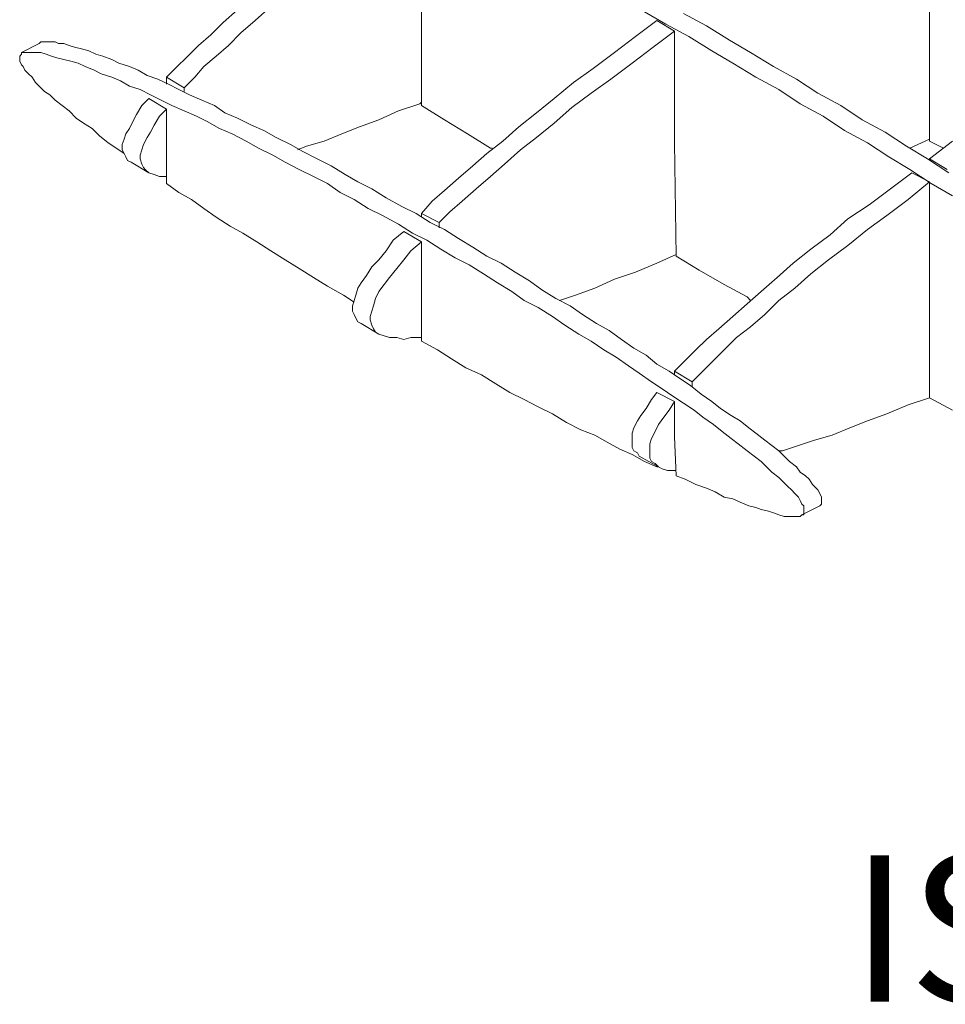
# Model space of a CAD drawing. Units: millimetres. Extents: x 4 to 292, y 5 to 205.
# Drawn here: x 195 to 217, y 126 to 149 of the extents above; entities that cross this region are included whole.
import ezdxf

# ---------------------------------------------------------------- set-up
doc = ezdxf.new("R2010")
doc.units = ezdxf.units.MM
doc.layers.add('FORMAT', color=7, linetype='Continuous')
doc.styles.add('SLDTEXTSTYLE0', font='TXT', dxfattribs={"width": 0.75})

# ---------------------------------------------------------------- blocks, each defined once
blk = doc.blocks.new('Block16')
at = {"layer": 'FORMAT', "color": 179, "lineweight": 15}
for p, q in [((14.648, 12.912), (14.648, 15.536)), ((26.797, 12.065), (26.797, 15.536)), ((10.245, 15.198), (9.906, 14.901)), ((11.049, 15.282), (10.668, 14.944)), ((20.489, 14.859), (19.981, 15.155)), ((21.463, 14.817), (20.913, 15.113)), ((9.906, 14.901), (9.61, 14.605)), ((10.668, 14.944), (10.329, 14.647)), ((20.278, 14.944), (19.77, 14.563)), ((20.278, 14.944), (20.701, 14.69)), ((21.04, 14.563), (20.489, 14.859)), ((9.61, 14.605), (9.313, 14.351)), ((10.329, 14.647), (10.033, 14.351)), ((20.701, 14.69), (20.193, 14.309)), ((20.701, 14.69), (20.701, 12.023)), ((22.013, 14.478), (21.463, 14.817)), ((5.503, 14.393), (5.08, 14.182)), ((5.546, 14.436), (5.503, 14.393)), ((5.63, 14.436), (5.546, 14.436)), ((5.673, 14.436), (5.63, 14.436)), ((5.757, 14.436), (5.673, 14.436)), ((5.884, 14.436), (5.757, 14.436)), ((5.969, 14.393), (5.884, 14.436)), ((6.096, 14.393), (5.969, 14.393)), ((6.223, 14.351), (6.096, 14.393)), ((19.77, 14.563), (19.262, 14.182)), ((21.59, 14.224), (21.04, 14.563)), ((22.521, 14.182), (22.013, 14.478)), ((5.08, 14.139), (5.038, 14.097)), ((5.123, 14.182), (5.08, 14.182)), ((5.08, 14.182), (5.08, 14.139)), ((5.207, 14.182), (5.123, 14.182)), ((5.249, 14.182), (5.207, 14.182)), ((5.334, 14.182), (5.249, 14.182)), ((5.461, 14.182), (5.334, 14.182)), ((5.546, 14.182), (5.461, 14.182)), ((5.673, 14.139), (5.546, 14.182)), ((5.8, 14.097), (5.673, 14.139)), ((6.35, 14.309), (6.223, 14.351)), ((6.519, 14.266), (6.35, 14.309)), ((6.689, 14.224), (6.519, 14.266)), ((6.858, 14.139), (6.689, 14.224)), ((7.027, 14.097), (6.858, 14.139)), ((9.313, 14.351), (9.017, 14.055)), ((10.033, 14.351), (9.737, 14.097)), ((19.262, 14.182), (18.754, 13.801)), ((20.193, 14.309), (19.685, 13.928)), ((22.098, 13.928), (21.59, 14.224)), ((23.072, 13.843), (22.521, 14.182)), ((5.038, 14.097), (5.038, 14.055)), ((5.038, 14.055), (5.038, 14.012)), ((5.038, 14.012), (5.038, 13.97)), ((5.038, 13.97), (5.08, 13.885)), ((5.08, 13.885), (5.123, 13.843)), ((5.927, 14.055), (5.8, 14.097)), ((6.096, 14.012), (5.927, 14.055)), ((6.265, 13.97), (6.096, 14.012)), ((6.435, 13.928), (6.265, 13.97)), ((6.604, 13.843), (6.435, 13.928)), ((7.239, 14.012), (7.027, 14.097)), ((7.408, 13.928), (7.239, 14.012)), ((7.662, 13.843), (7.408, 13.928)), ((9.017, 14.055), (8.805, 13.843)), ((9.737, 14.097), (9.44, 13.843)), ((19.685, 13.928), (19.177, 13.547)), ((22.648, 13.589), (22.098, 13.928)), ((5.123, 13.843), (5.165, 13.758)), ((5.165, 13.758), (5.249, 13.674)), ((5.249, 13.674), (5.334, 13.589)), ((6.816, 13.758), (6.604, 13.843)), ((6.985, 13.674), (6.816, 13.758)), ((7.239, 13.589), (6.985, 13.674)), ((7.874, 13.758), (7.662, 13.843)), ((8.086, 13.631), (7.874, 13.758)), ((8.805, 13.843), (8.551, 13.589)), ((9.44, 13.843), (9.229, 13.589)), ((18.754, 13.801), (18.288, 13.462)), ((23.622, 13.547), (23.072, 13.843)), ((5.334, 13.589), (5.419, 13.462)), ((5.419, 13.462), (5.503, 13.377)), ((7.451, 13.504), (7.239, 13.589)), ((7.662, 13.377), (7.451, 13.504)), ((8.34, 13.547), (8.086, 13.631)), ((8.594, 13.42), (8.34, 13.547)), ((8.975, 13.335), (8.551, 13.589)), ((8.551, 13.42), (8.551, 13.589)), ((8.848, 13.293), (8.594, 13.42)), ((9.229, 13.589), (8.975, 13.335)), ((18.288, 13.462), (17.823, 13.081)), ((19.177, 13.547), (18.711, 13.208)), ((23.199, 13.293), (22.648, 13.589)), ((24.13, 13.208), (23.622, 13.547)), ((5.503, 13.377), (5.63, 13.25)), ((5.63, 13.25), (5.757, 13.166)), ((7.916, 13.293), (7.662, 13.377)), ((8.17, 13.166), (7.916, 13.293)), ((9.102, 13.166), (8.848, 13.293)), ((8.975, 13.25), (8.975, 13.335)), ((18.711, 13.208), (18.246, 12.869)), ((23.707, 12.954), (23.199, 13.293)), ((24.68, 12.912), (24.13, 13.208)), ((5.757, 13.166), (5.884, 13.039)), ((5.884, 13.039), (6.054, 12.912)), ((8.128, 13.081), (7.959, 12.912)), ((8.128, 13.081), (8.551, 12.827)), ((8.424, 13.039), (8.17, 13.166)), ((8.678, 12.912), (8.424, 13.039)), ((9.398, 13.039), (9.102, 13.166)), ((9.694, 12.912), (9.398, 13.039)), ((14.097, 12.785), (14.605, 12.954)), ((14.605, 12.954), (14.648, 12.996)), ((17.823, 13.081), (17.399, 12.742)), ((24.257, 12.658), (23.707, 12.954)), ((6.054, 12.912), (6.223, 12.785)), ((6.223, 12.785), (6.392, 12.615)), ((7.959, 12.912), (7.832, 12.7)), ((8.551, 12.827), (8.382, 12.658)), ((8.551, 12.827), (8.551, 12.023)), ((8.975, 12.785), (8.678, 12.912)), ((9.271, 12.658), (8.975, 12.785)), ((9.948, 12.742), (9.694, 12.912)), ((10.245, 12.615), (9.948, 12.742)), ((13.631, 12.573), (14.097, 12.785)), ((14.648, 12.912), (15.198, 12.573)), ((17.399, 12.742), (16.976, 12.404)), ((18.246, 12.869), (17.823, 12.488)), ((25.188, 12.573), (24.68, 12.912)), ((6.392, 12.615), (6.562, 12.488)), ((6.562, 12.488), (6.773, 12.361)), ((7.747, 12.531), (7.662, 12.361)), ((7.832, 12.7), (7.747, 12.531)), ((8.382, 12.658), (8.255, 12.446)), ((9.525, 12.531), (9.271, 12.658)), ((9.821, 12.361), (9.525, 12.531)), ((10.583, 12.446), (10.245, 12.615)), ((13.166, 12.404), (13.631, 12.573)), ((15.198, 12.573), (15.748, 12.234)), ((17.823, 12.488), (17.399, 12.15)), ((24.765, 12.319), (24.257, 12.658)), ((25.739, 12.277), (25.188, 12.573)), ((6.773, 12.361), (6.943, 12.192)), ((7.662, 12.361), (7.578, 12.234)), ((8.17, 12.277), (8.086, 12.15)), ((8.255, 12.446), (8.17, 12.277)), ((10.118, 12.234), (9.821, 12.361)), ((10.88, 12.319), (10.583, 12.446)), ((11.176, 12.15), (10.88, 12.319)), ((12.742, 12.234), (13.166, 12.404)), ((16.976, 12.404), (16.595, 12.065)), ((25.315, 12.023), (24.765, 12.319)), ((26.247, 11.938), (25.739, 12.277)), ((6.943, 12.192), (7.154, 12.023)), ((7.154, 12.023), (7.408, 11.853)), ((7.535, 12.107), (7.493, 11.98)), ((7.578, 12.234), (7.535, 12.107)), ((8.086, 12.15), (8.001, 11.98)), ((8.551, 11.049), (8.551, 12.023)), ((10.456, 12.065), (10.118, 12.234)), ((10.753, 11.896), (10.456, 12.065)), ((11.515, 11.98), (11.176, 12.15)), ((11.896, 11.938), (12.319, 12.065)), ((12.319, 12.065), (12.742, 12.234)), ((15.748, 12.234), (16.298, 11.896)), ((16.595, 12.065), (16.214, 11.769)), ((17.399, 12.15), (17.018, 11.853)), ((20.743, 9.313), (20.701, 12.023)), ((25.823, 11.684), (25.315, 12.023)), ((26.331, 11.896), (26.797, 12.107)), ((26.797, 12.065), (27.136, 11.896)), ((27.348, 12.065), (26.797, 11.642)), ((7.408, 11.853), (7.535, 11.769)), ((7.493, 11.98), (7.493, 11.853)), ((7.493, 11.853), (7.535, 11.769)), ((7.535, 11.769), (7.578, 11.684)), ((7.959, 11.853), (7.916, 11.726)), ((8.001, 11.98), (7.959, 11.853)), ((11.091, 11.726), (10.753, 11.896)), ((11.811, 11.811), (11.515, 11.98)), ((11.684, 11.853), (11.896, 11.938)), ((12.15, 11.642), (11.811, 11.811)), ((16.214, 11.769), (15.875, 11.472)), ((16.298, 11.896), (16.341, 11.896)), ((17.018, 11.853), (16.637, 11.515)), ((26.755, 11.642), (26.247, 11.938)), ((7.578, 11.684), (7.62, 11.599)), ((7.62, 11.599), (7.705, 11.557)), ((7.705, 11.557), (8.128, 11.303)), ((7.916, 11.726), (7.916, 11.642)), ((7.916, 11.642), (7.959, 11.515)), ((11.388, 11.557), (11.091, 11.726)), ((11.726, 11.388), (11.388, 11.557)), ((12.488, 11.472), (12.15, 11.642)), ((26.331, 11.388), (25.823, 11.684)), ((27.263, 11.303), (26.755, 11.642)), ((27.22, 11.388), (26.797, 11.642)), ((26.797, 11.599), (26.797, 11.642)), ((7.959, 11.515), (8.001, 11.43)), ((8.001, 11.43), (8.043, 11.388)), ((8.043, 11.388), (8.128, 11.303)), ((8.128, 11.303), (8.255, 11.261)), ((12.065, 11.218), (11.726, 11.388)), ((12.827, 11.261), (12.488, 11.472)), ((15.875, 11.472), (15.536, 11.176)), ((16.637, 11.515), (16.298, 11.218)), ((26.374, 11.303), (25.866, 10.922)), ((26.839, 11.049), (26.331, 11.388)), ((26.374, 11.303), (26.797, 11.091)), ((8.255, 11.261), (8.382, 11.218)), ((8.382, 11.218), (8.509, 11.218)), ((8.509, 11.218), (8.551, 11.218)), ((12.404, 11.049), (12.065, 11.218)), ((13.123, 11.091), (12.827, 11.261)), ((13.462, 10.922), (13.123, 11.091)), ((15.536, 11.176), (15.198, 10.88)), ((16.298, 11.218), (15.96, 10.922)), ((26.797, 11.091), (26.289, 10.668)), ((26.797, 11.091), (26.797, 8.509)), ((8.551, 11.049), (8.848, 10.837)), ((8.848, 10.837), (9.144, 10.668)), ((12.7, 10.837), (12.404, 11.049)), ((13.039, 10.668), (12.7, 10.837)), ((13.801, 10.71), (13.462, 10.922)), ((15.198, 10.88), (14.901, 10.626)), ((15.96, 10.922), (15.621, 10.626)), ((25.866, 10.922), (25.358, 10.541)), ((27.348, 10.753), (26.839, 11.049)), ((9.144, 10.668), (9.44, 10.456)), ((13.377, 10.456), (13.039, 10.668)), ((14.182, 10.499), (13.801, 10.71)), ((14.901, 10.626), (14.648, 10.329)), ((15.621, 10.626), (15.325, 10.372)), ((26.289, 10.668), (25.781, 10.287)), ((9.44, 10.456), (9.737, 10.245)), ((13.716, 10.287), (13.377, 10.456)), ((14.52, 10.329), (14.182, 10.499)), ((15.325, 10.372), (15.071, 10.118)), ((25.358, 10.541), (24.85, 10.202)), ((9.737, 10.245), (10.076, 10.033)), ((14.097, 10.075), (13.716, 10.287)), ((14.859, 10.118), (14.52, 10.329)), ((15.071, 10.118), (14.648, 10.329)), ((14.648, 10.245), (14.648, 10.329)), ((24.85, 10.202), (24.426, 9.821)), ((25.781, 10.287), (25.315, 9.948)), ((10.076, 10.033), (10.372, 9.864)), ((14.224, 9.906), (13.97, 9.694)), ((14.436, 9.864), (14.097, 10.075)), ((14.224, 9.906), (14.648, 9.652)), ((15.198, 9.948), (14.859, 10.118)), ((15.071, 9.991), (15.071, 10.118)), ((15.536, 9.737), (15.198, 9.948)), ((25.315, 9.948), (24.85, 9.567)), ((10.372, 9.864), (10.71, 9.652)), ((10.71, 9.652), (11.049, 9.44)), ((13.97, 9.694), (13.801, 9.44)), ((14.648, 9.652), (14.393, 9.44)), ((14.774, 9.694), (14.436, 9.864)), ((14.648, 9.652), (14.648, 8.509)), ((15.113, 9.483), (14.774, 9.694)), ((15.875, 9.525), (15.536, 9.737)), ((24.426, 9.821), (23.961, 9.483)), ((11.049, 9.44), (11.388, 9.229)), ((13.801, 9.44), (13.631, 9.229)), ((14.393, 9.44), (14.224, 9.229)), ((15.452, 9.271), (15.113, 9.483)), ((16.214, 9.313), (15.875, 9.525)), ((23.961, 9.483), (23.537, 9.144)), ((24.85, 9.567), (24.384, 9.229)), ((11.388, 9.229), (11.726, 9.017)), ((13.631, 9.229), (13.462, 9.059)), ((14.224, 9.229), (14.055, 9.017)), ((15.79, 9.102), (15.452, 9.271)), ((16.552, 9.144), (16.214, 9.313)), ((20.278, 9.144), (20.743, 9.356)), ((20.743, 9.313), (21.294, 8.975)), ((24.384, 9.229), (23.961, 8.89)), ((11.726, 9.017), (12.065, 8.805)), ((13.462, 9.059), (13.335, 8.848)), ((14.055, 9.017), (13.885, 8.805)), ((16.129, 8.89), (15.79, 9.102)), ((16.891, 8.932), (16.552, 9.144)), ((19.77, 8.932), (20.278, 9.144)), ((21.294, 8.975), (21.886, 8.636)), ((23.537, 9.144), (23.156, 8.805)), ((12.065, 8.805), (12.404, 8.594)), ((13.335, 8.848), (13.208, 8.678)), ((13.885, 8.805), (13.758, 8.636)), ((16.468, 8.678), (16.129, 8.89)), ((17.23, 8.721), (16.891, 8.932)), ((17.526, 8.509), (17.23, 8.721)), ((18.796, 8.551), (19.262, 8.763)), ((19.262, 8.763), (19.77, 8.932)), ((23.156, 8.805), (22.776, 8.467)), ((23.961, 8.89), (23.58, 8.551)), ((12.404, 8.594), (12.785, 8.382)), ((13.123, 8.551), (13.081, 8.382)), ((13.208, 8.678), (13.123, 8.551)), ((13.758, 8.636), (13.631, 8.467)), ((14.648, 7.281), (14.648, 8.509)), ((16.806, 8.467), (16.468, 8.678)), ((17.865, 8.297), (17.526, 8.509)), ((18.33, 8.382), (18.796, 8.551)), ((21.886, 8.636), (22.437, 8.34)), ((23.58, 8.551), (23.199, 8.255)), ((26.797, 5.927), (26.797, 8.509)), ((12.785, 8.382), (13.039, 8.213)), ((13.039, 8.255), (12.996, 8.128)), ((13.081, 8.382), (13.039, 8.255)), ((13.547, 8.297), (13.504, 8.128)), ((13.631, 8.467), (13.547, 8.297)), ((17.103, 8.255), (16.806, 8.467)), ((17.441, 8.086), (17.103, 8.255)), ((18.203, 8.128), (17.865, 8.297)), ((17.949, 8.255), (18.33, 8.382)), ((22.776, 8.467), (22.437, 8.17)), ((22.437, 8.34), (22.521, 8.255)), ((23.199, 8.255), (22.86, 7.916)), ((12.996, 8.128), (12.996, 8.001)), ((13.504, 8.128), (13.462, 8.001)), ((17.78, 7.874), (17.441, 8.086)), ((18.5, 7.916), (18.203, 8.128)), ((22.437, 8.17), (22.098, 7.874)), ((12.996, 8.001), (13.039, 7.916)), ((13.039, 7.916), (13.081, 7.832)), ((13.081, 7.832), (13.123, 7.747)), ((13.462, 8.001), (13.42, 7.874)), ((13.42, 7.874), (13.42, 7.789)), ((13.42, 7.789), (13.462, 7.662)), ((18.076, 7.662), (17.78, 7.874)), ((18.838, 7.705), (18.5, 7.916)), ((22.098, 7.874), (21.759, 7.578)), ((22.86, 7.916), (22.521, 7.62)), ((13.123, 7.747), (13.208, 7.705)), ((13.208, 7.705), (13.631, 7.451)), ((13.462, 7.662), (13.504, 7.578)), ((13.504, 7.578), (13.547, 7.493)), ((18.415, 7.451), (18.076, 7.662)), ((19.135, 7.535), (18.838, 7.705)), ((19.431, 7.324), (19.135, 7.535)), ((21.759, 7.578), (21.463, 7.324)), ((22.521, 7.62), (22.183, 7.366)), ((13.547, 7.493), (13.631, 7.451)), ((13.631, 7.451), (13.758, 7.408)), ((13.758, 7.408), (13.885, 7.366)), ((13.885, 7.366), (14.055, 7.366)), ((14.055, 7.366), (14.224, 7.324)), ((14.224, 7.324), (14.393, 7.366)), ((14.393, 7.366), (14.605, 7.366)), ((14.605, 7.366), (14.648, 7.366)), ((18.711, 7.281), (18.415, 7.451)), ((19.727, 7.112), (19.431, 7.324)), ((21.463, 7.324), (21.209, 7.07)), ((22.183, 7.366), (21.886, 7.07)), ((14.648, 7.281), (15.028, 7.07)), ((15.028, 7.07), (15.367, 6.858)), ((19.008, 7.07), (18.711, 7.281)), ((19.304, 6.9), (19.008, 7.07)), ((20.024, 6.943), (19.727, 7.112)), ((21.209, 7.07), (20.955, 6.816)), ((21.886, 7.07), (21.632, 6.816)), ((15.367, 6.858), (15.706, 6.646)), ((19.601, 6.689), (19.304, 6.9)), ((20.278, 6.731), (20.024, 6.943)), ((15.706, 6.646), (16.087, 6.477)), ((19.854, 6.519), (19.601, 6.689)), ((20.574, 6.562), (20.278, 6.731)), ((20.955, 6.816), (20.701, 6.562)), ((21.632, 6.816), (21.378, 6.562)), ((16.087, 6.477), (16.426, 6.265)), ((20.151, 6.308), (19.854, 6.519)), ((20.828, 6.392), (20.574, 6.562)), ((21.124, 6.308), (20.701, 6.562)), ((20.701, 6.477), (20.701, 6.562)), ((21.082, 6.223), (20.828, 6.392)), ((21.378, 6.562), (21.124, 6.308)), ((16.426, 6.265), (16.764, 6.054)), ((20.405, 6.138), (20.151, 6.308)), ((20.659, 5.969), (20.405, 6.138)), ((21.336, 6.011), (21.082, 6.223)), ((21.124, 6.181), (21.124, 6.308)), ((16.764, 6.054), (17.103, 5.884)), ((17.103, 5.884), (17.441, 5.715)), ((20.151, 5.884), (20.024, 5.673)), ((20.278, 6.054), (20.151, 5.884)), ((20.278, 6.054), (20.701, 5.842)), ((20.913, 5.8), (20.659, 5.969)), ((21.59, 5.842), (21.336, 6.011)), ((26.289, 5.757), (26.797, 5.927)), ((26.797, 5.927), (26.797, 5.969)), ((26.797, 5.927), (27.348, 5.63)), ((17.441, 5.715), (17.78, 5.546)), ((20.024, 5.673), (19.897, 5.503)), ((20.701, 5.842), (20.574, 5.63)), ((20.701, 5.842), (20.701, 4.995)), ((21.167, 5.63), (20.913, 5.8)), ((21.802, 5.673), (21.59, 5.842)), ((22.056, 5.503), (21.802, 5.673)), ((25.781, 5.546), (26.289, 5.757)), ((17.78, 5.546), (18.119, 5.334)), ((19.897, 5.503), (19.812, 5.376)), ((20.447, 5.461), (20.32, 5.292)), ((20.574, 5.63), (20.447, 5.461)), ((21.378, 5.461), (21.167, 5.63)), ((21.632, 5.292), (21.378, 5.461)), ((22.267, 5.376), (22.056, 5.503)), ((25.315, 5.376), (25.781, 5.546)), ((18.119, 5.334), (18.457, 5.165)), ((19.727, 5.207), (19.685, 5.08)), ((19.812, 5.376), (19.727, 5.207)), ((20.32, 5.292), (20.235, 5.122)), ((21.844, 5.122), (21.632, 5.292)), ((22.479, 5.207), (22.267, 5.376)), ((22.648, 5.08), (22.479, 5.207)), ((24.469, 5.038), (24.892, 5.207)), ((24.892, 5.207), (25.315, 5.376)), ((18.457, 5.165), (18.796, 5.038)), ((18.796, 5.038), (19.092, 4.868)), ((19.685, 5.08), (19.685, 4.953)), ((19.685, 4.953), (19.685, 4.868)), ((20.151, 4.953), (20.108, 4.826)), ((20.235, 5.122), (20.151, 4.953)), ((20.743, 4.064), (20.701, 4.995)), ((22.056, 4.953), (21.844, 5.122)), ((22.225, 4.826), (22.056, 4.953)), ((22.86, 4.911), (22.648, 5.08)), ((24.045, 4.911), (24.469, 5.038)), ((19.092, 4.868), (19.389, 4.699)), ((19.685, 4.868), (19.685, 4.741)), ((19.685, 4.741), (19.727, 4.657)), ((20.108, 4.826), (20.108, 4.699)), ((22.437, 4.657), (22.225, 4.826)), ((23.029, 4.784), (22.86, 4.911)), ((23.199, 4.657), (23.029, 4.784)), ((23.283, 4.657), (23.664, 4.784)), ((23.664, 4.784), (24.045, 4.911)), ((19.389, 4.699), (19.685, 4.572)), ((19.685, 4.572), (19.981, 4.403)), ((19.727, 4.657), (19.812, 4.614)), ((19.812, 4.614), (19.854, 4.53)), ((19.854, 4.53), (20.32, 4.276)), ((20.108, 4.699), (20.108, 4.614)), ((20.108, 4.614), (20.108, 4.487)), ((20.108, 4.487), (20.151, 4.403)), ((22.606, 4.53), (22.437, 4.657)), ((22.776, 4.403), (22.606, 4.53)), ((23.199, 4.657), (23.283, 4.657)), ((23.326, 4.53), (23.199, 4.657)), ((23.453, 4.403), (23.326, 4.53)), ((19.981, 4.403), (20.278, 4.276)), ((20.151, 4.403), (20.235, 4.36)), ((20.235, 4.36), (20.32, 4.276)), ((20.278, 4.318), (20.278, 4.276)), ((20.278, 4.276), (20.32, 4.276)), ((20.32, 4.276), (20.405, 4.233)), ((22.902, 4.276), (22.776, 4.403)), ((23.029, 4.149), (22.902, 4.276)), ((23.622, 4.276), (23.453, 4.403)), ((23.707, 4.149), (23.622, 4.276)), ((20.405, 4.233), (20.532, 4.191)), ((20.532, 4.191), (20.701, 4.191)), ((20.701, 4.191), (20.743, 4.191)), ((20.743, 4.064), (20.955, 3.979)), ((23.199, 4.022), (23.029, 4.149)), ((23.283, 3.937), (23.199, 4.022)), ((23.834, 4.064), (23.707, 4.149)), ((23.918, 3.979), (23.834, 4.064)), ((20.955, 3.979), (21.209, 3.852)), ((21.209, 3.852), (21.463, 3.768)), ((21.463, 3.768), (21.675, 3.683)), ((23.41, 3.81), (23.283, 3.937)), ((23.495, 3.725), (23.41, 3.81)), ((24.003, 3.852), (23.918, 3.979)), ((24.088, 3.768), (24.003, 3.852)), ((24.13, 3.725), (24.088, 3.768)), ((21.675, 3.683), (21.886, 3.556)), ((21.886, 3.556), (22.098, 3.514)), ((23.58, 3.641), (23.495, 3.725)), ((23.664, 3.556), (23.58, 3.641)), ((23.707, 3.471), (23.664, 3.556)), ((24.173, 3.641), (24.13, 3.725)), ((24.215, 3.556), (24.173, 3.641)), ((24.215, 3.514), (24.215, 3.556)), ((22.098, 3.514), (22.267, 3.429)), ((22.267, 3.429), (22.479, 3.344)), ((22.479, 3.344), (22.648, 3.302)), ((22.648, 3.302), (22.776, 3.26)), ((23.749, 3.387), (23.707, 3.471)), ((23.791, 3.344), (23.749, 3.387)), ((23.749, 3.133), (24.173, 3.344)), ((23.791, 3.26), (23.791, 3.344)), ((24.173, 3.344), (24.215, 3.387)), ((24.215, 3.471), (24.215, 3.514)), ((24.215, 3.429), (24.215, 3.471)), ((24.215, 3.387), (24.215, 3.429)), ((22.776, 3.26), (22.945, 3.217)), ((22.945, 3.217), (23.072, 3.175)), ((23.072, 3.175), (23.199, 3.133)), ((23.199, 3.133), (23.326, 3.09)), ((23.326, 3.09), (23.41, 3.09)), ((23.41, 3.09), (23.495, 3.09)), ((23.495, 3.09), (23.58, 3.09)), ((23.58, 3.09), (23.664, 3.09)), ((23.664, 3.09), (23.707, 3.09)), ((23.707, 3.09), (23.749, 3.133)), ((23.749, 3.133), (23.791, 3.133)), ((23.791, 3.217), (23.791, 3.26)), ((23.791, 3.175), (23.791, 3.217)), ((23.791, 3.133), (23.791, 3.175))]:
    blk.add_line(p, q, dxfattribs=at)

msp = doc.modelspace()

# ---------------------------------------------------------------- block references
at = {"color": 7, "linetype": 'Continuous'}
msp.add_blockref('Block16', (190.0596, 134.3346), dxfattribs=at)

# ---------------------------------------------------------------- texts
at = {"layer": 'FORMAT', "insert": (233.4891, 129.3275), "char_height": 3.5, "attachment_point": 2, "style": 'SLDTEXTSTYLE0'}
msp.add_mtext('ISOMETRIC VIEW', dxfattribs=at)

doc.saveas('drawing.dxf')
